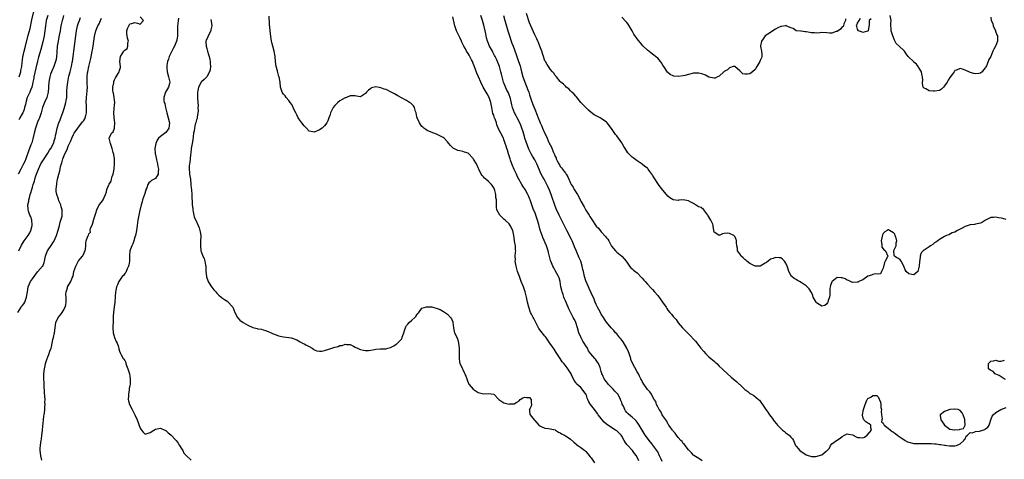
# Model space of a CAD drawing. Units: inches. Extents: x 2568000 to 2571000, y 1542000 to 1545000.
# Drawn here: x 2569328 to 2569712, y 1543166 to 1543337 of the extents above; entities that cross this region are included whole.
import ezdxf

# ---------------------------------------------------------------- set-up
doc = ezdxf.new("R2010")
doc.units = ezdxf.units.IN
doc.header["$MEASUREMENT"] = 0
doc.layers.add('LD25681542_2ft', color=62, linetype='Continuous')

msp = doc.modelspace()

# ---------------------------------------------------------------- linework, layer by layer
at = {"layer": 'LD25681542_2ft'}
for points, elevation in [([(2569327.23, 1543223), (2569328.55, 1543225), (2569328.74, 1543225.26), (2569329, 1543225.55), (2569329.61, 1543226.39), (2569329.97, 1543227), (2569330.56, 1543228.56), (2569330.74, 1543229), (2569331.01, 1543230.99), (2569331.35, 1543233), (2569331.86, 1543234.14), (2569332.27, 1543235), (2569333, 1543236.09), (2569333.65, 1543237), (2569335, 1543238.81), (2569336.95, 1543241), (2569337, 1543241.1), (2569337.56, 1543242.44), (2569337.71, 1543243), (2569338.1, 1543245), (2569338.32, 1543245.68), (2569338.85, 1543247), (2569340.51, 1543249.49), (2569341, 1543250.12), (2569341.33, 1543250.67), (2569342.35, 1543253), (2569343.06, 1543255.06), (2569343.53, 1543257), (2569343.79, 1543258.21), (2569344.12, 1543259), (2569344.55, 1543260.55), (2569344.63, 1543261), (2569344.59, 1543261.41), (2569344.6, 1543263), (2569344.27, 1543264.27), (2569344.02, 1543265), (2569343.36, 1543266.64), (2569343.17, 1543267.17), (2569342.46, 1543269), (2569342.24, 1543270.24), (2569342.2, 1543271), (2569342.32, 1543272.32), (2569342.46, 1543273), (2569342.57, 1543273.43), (2569342.83, 1543275), (2569343.24, 1543277), (2569343.67, 1543278.33), (2569343.76, 1543279), (2569343.96, 1543279.96), (2569344.32, 1543281), (2569344.53, 1543281.47), (2569344.9, 1543283), (2569345.7, 1543285), (2569346.17, 1543285.83), (2569346.62, 1543287), (2569347, 1543287.91), (2569347.52, 1543289), (2569347.98, 1543290.02), (2569348.34, 1543291), (2569349, 1543292.51), (2569349.28, 1543293), (2569350.66, 1543295), (2569351, 1543295.42), (2569352.32, 1543297), (2569352.59, 1543297.41), (2569353, 1543297.98), (2569353.39, 1543298.61), (2569353.61, 1543299), (2569353.86, 1543299.86), (2569354.15, 1543301), (2569354.08, 1543301.92), (2569354.09, 1543303), (2569354.03, 1543304.03), (2569353.93, 1543305), (2569354.05, 1543307), (2569354.39, 1543309.61), (2569354.43, 1543311), (2569354.32, 1543312.32), (2569354.4, 1543313.6), (2569354.37, 1543315), (2569354.53, 1543316.53), (2569354.6, 1543317), (2569355, 1543319), (2569355.77, 1543322.23), (2569356.28, 1543325), (2569356.38, 1543325.62), (2569356.66, 1543327), (2569356.99, 1543328.99), (2569357.25, 1543330.75), (2569357.77, 1543333), (2569358.57, 1543335), (2569359, 1543335.76), (2569359.57, 1543337), (2569360, 1543338)], 7322), ([(2569345.06, 1543339), (2569344.69, 1543337.31), (2569344.59, 1543337), (2569344.12, 1543335), (2569343.93, 1543334.07), (2569343.76, 1543333), (2569343.35, 1543330.65), (2569342.98, 1543328.98), (2569342.66, 1543327), (2569342.62, 1543326.62), (2569342.53, 1543325), (2569342.48, 1543324.48), (2569342.43, 1543323), (2569342.23, 1543321.77), (2569342.05, 1543321), (2569341.3, 1543319), (2569340.44, 1543317), (2569340.1, 1543316.1), (2569339.72, 1543315), (2569339.63, 1543314.37), (2569339.33, 1543313), (2569339.24, 1543311.24), (2569339.25, 1543310.75), (2569339.13, 1543309), (2569338.56, 1543307), (2569337.67, 1543305), (2569336.97, 1543303), (2569336.56, 1543301.44), (2569336.42, 1543301), (2569335.71, 1543299), (2569335.48, 1543298.52), (2569335, 1543297.33), (2569334.15, 1543295), (2569333.62, 1543293), (2569333.17, 1543290.83), (2569333, 1543290.24), (2569332.74, 1543289.26), (2569332.43, 1543288.43), (2569331.84, 1543287), (2569331.57, 1543286.43), (2569330.42, 1543283), (2569330.01, 1543281.99), (2569329.54, 1543281), (2569329, 1543279.97), (2569328.44, 1543279), (2569327.4, 1543277)], 7326), ([(2569327.64, 1543247), (2569328.76, 1543249.24), (2569329.81, 1543251), (2569331, 1543252.51), (2569331.3, 1543253), (2569331.98, 1543254.02), (2569332.37, 1543255), (2569332.87, 1543257), (2569332.85, 1543257.15), (2569332.72, 1543259), (2569332.34, 1543260.34), (2569332.02, 1543261), (2569331.51, 1543262.49), (2569331.35, 1543263), (2569331.32, 1543263.32), (2569331.26, 1543265), (2569331.55, 1543266.45), (2569331.61, 1543267), (2569331.8, 1543267.8), (2569332.14, 1543269), (2569332.34, 1543269.66), (2569332.71, 1543271), (2569333, 1543271.91), (2569333.32, 1543273), (2569333.74, 1543274.26), (2569333.95, 1543275), (2569334.37, 1543276.37), (2569334.58, 1543277), (2569335.32, 1543279), (2569336.3, 1543281), (2569336.54, 1543281.46), (2569337.55, 1543283), (2569339, 1543285.16), (2569339.68, 1543286.32), (2569340.11, 1543287), (2569341.17, 1543289), (2569341.58, 1543290.42), (2569341.82, 1543291), (2569342.05, 1543292.05), (2569342.2, 1543293), (2569342.67, 1543295), (2569343.34, 1543297), (2569343.79, 1543298.21), (2569344.13, 1543299), (2569344.89, 1543301.11), (2569345.4, 1543302.6), (2569345.61, 1543303.61), (2569346.05, 1543305), (2569346.22, 1543305.78), (2569346.38, 1543307), (2569346.46, 1543308.46), (2569346.47, 1543309), (2569346.46, 1543309.54), (2569346.53, 1543311), (2569346.77, 1543313), (2569347.25, 1543315.25), (2569347.72, 1543317), (2569348.03, 1543317.97), (2569348.25, 1543319), (2569348.56, 1543320.56), (2569348.66, 1543321), (2569348.94, 1543323), (2569349.15, 1543325), (2569349.88, 1543331), (2569350.17, 1543333), (2569350.62, 1543335), (2569351, 1543336.09), (2569351.35, 1543337), (2569351.79, 1543338.21)], 7324), ([(2569338.97, 1543339), (2569338.4, 1543337), (2569338.06, 1543335), (2569337.96, 1543334.04), (2569337.84, 1543333), (2569337.53, 1543331), (2569337, 1543328.68), (2569336.26, 1543325.74), (2569335.34, 1543322.66), (2569334.92, 1543321.08), (2569334.36, 1543318.36), (2569333.58, 1543315), (2569333.49, 1543314.51), (2569333.17, 1543313), (2569333, 1543312.14), (2569332.72, 1543311), (2569332.25, 1543309.75), (2569331.94, 1543309), (2569331, 1543307), (2569330.5, 1543305.5), (2569330.24, 1543304.24), (2569329.93, 1543303), (2569329.71, 1543302.29), (2569329.19, 1543301), (2569329, 1543300.62), (2569328.04, 1543299), (2569327.72, 1543298.28)], 7328), ([(2569327.83, 1543315), (2569328.18, 1543316.18), (2569328.45, 1543317), (2569328.52, 1543317.48), (2569328.81, 1543319), (2569329, 1543320.56), (2569329.28, 1543322.72), (2569329.78, 1543325), (2569330.3, 1543327), (2569331.35, 1543331.35), (2569332.07, 1543333.93), (2569332.77, 1543337.23), (2569333.64, 1543341)], 7330), ([(2569336.67, 1543165.33), (2569336.25, 1543167), (2569336.1, 1543168.1), (2569336, 1543169), (2569336.07, 1543169.93), (2569336.09, 1543171), (2569336.22, 1543172.22), (2569336.37, 1543173), (2569336.5, 1543173.5), (2569336.66, 1543175), (2569336.87, 1543176.87), (2569336.91, 1543177.09), (2569337.31, 1543181), (2569337.49, 1543182.51), (2569337.57, 1543183), (2569337.66, 1543183.66), (2569337.8, 1543185), (2569337.87, 1543186.13), (2569337.91, 1543187), (2569337.89, 1543187.89), (2569337.92, 1543189), (2569337.86, 1543190.14), (2569337.71, 1543191.71), (2569337.54, 1543194.46), (2569337.52, 1543195), (2569337.53, 1543195.53), (2569337.43, 1543197), (2569337.4, 1543198.6), (2569337.41, 1543199), (2569337.66, 1543201), (2569337.94, 1543202.06), (2569338.13, 1543203), (2569338.65, 1543204.65), (2569339, 1543205.61), (2569339.41, 1543206.59), (2569339.79, 1543207.79), (2569340.24, 1543209), (2569340.42, 1543209.58), (2569340.74, 1543211), (2569341, 1543212.37), (2569341.2, 1543213.2), (2569341.57, 1543215), (2569341.85, 1543217), (2569342.05, 1543217.95), (2569342.16, 1543219), (2569343.02, 1543221), (2569344, 1543222), (2569344.57, 1543223), (2569345, 1543223.59), (2569345.77, 1543225), (2569346.03, 1543225.97), (2569346.2, 1543227), (2569346.22, 1543228.22), (2569346.15, 1543229), (2569346.02, 1543229.98), (2569346.1, 1543231), (2569346.65, 1543232.65), (2569346.73, 1543233), (2569347.59, 1543234.41), (2569347.92, 1543235), (2569348.53, 1543236.53), (2569348.83, 1543237.17), (2569349, 1543238.08), (2569349.19, 1543239), (2569349.88, 1543241), (2569351, 1543243.1), (2569352.59, 1543245), (2569353, 1543245.83), (2569353.35, 1543246.65), (2569353.57, 1543247), (2569353.75, 1543247.75), (2569353.81, 1543249), (2569353.83, 1543250.17), (2569353.99, 1543251), (2569354.44, 1543252.44), (2569354.68, 1543253), (2569354.84, 1543253.16), (2569355, 1543253.65), (2569355.62, 1543254.38), (2569355.57, 1543255), (2569355.71, 1543255.71), (2569356.49, 1543257.51), (2569357, 1543259.43), (2569357.74, 1543261.74), (2569358.11, 1543263), (2569359, 1543265.06), (2569359.89, 1543266.11), (2569360.59, 1543267), (2569361, 1543267.88), (2569361.45, 1543269), (2569361.85, 1543270.15), (2569362.05, 1543271), (2569362.85, 1543272.85), (2569363, 1543273.13), (2569363.73, 1543274.27), (2569363.82, 1543275), (2569364.1, 1543276.1), (2569364.46, 1543277), (2569364.84, 1543279), (2569364.98, 1543280.98), (2569364.97, 1543281.03), (2569365, 1543283), (2569364.71, 1543284.71), (2569364.56, 1543285.44), (2569364.05, 1543287), (2569363.8, 1543287.8), (2569363.4, 1543289), (2569362.94, 1543291), (2569363.84, 1543293), (2569364.45, 1543293.55), (2569364.99, 1543295), (2569365.21, 1543297), (2569365, 1543298.13), (2569364.89, 1543299), (2569364.71, 1543301), (2569365, 1543304.06), (2569365.13, 1543305), (2569365, 1543305.96), (2569364.89, 1543307), (2569364.64, 1543308.64), (2569364.53, 1543309), (2569364.42, 1543309.58), (2569364.43, 1543311), (2569364.74, 1543312.74), (2569364.72, 1543313), (2569364.75, 1543313.25), (2569365, 1543313.83), (2569365.37, 1543314.63), (2569365.63, 1543315), (2569366.89, 1543317), (2569367, 1543317.52), (2569367.38, 1543318.62), (2569367.39, 1543319), (2569367.16, 1543321), (2569367.38, 1543323), (2569367.95, 1543323.95), (2569368.64, 1543325), (2569368.81, 1543325.19), (2569369, 1543325.5), (2569369.92, 1543326.08), (2569370.26, 1543327), (2569370.27, 1543328.27), (2569370.45, 1543329), (2569370.12, 1543330.12), (2569369.92, 1543331), (2569369.89, 1543331.89), (2569369.79, 1543333), (2569370.08, 1543333.92), (2569371, 1543335.76), (2569371.84, 1543335.84), (2569373, 1543336.18), (2569374.01, 1543336.01), (2569375, 1543335.56), (2569376.29, 1543337), (2569375, 1543338.48)], 7320), ([(2569390.04, 1543337.96), (2569389.91, 1543337), (2569389.69, 1543335.69), (2569389.6, 1543335), (2569389.58, 1543333.58), (2569389.64, 1543331.64), (2569389.6, 1543331), (2569389.36, 1543329.36), (2569389.27, 1543329), (2569389, 1543328.26), (2569388.47, 1543327), (2569387.97, 1543326.03), (2569387.34, 1543325), (2569386.3, 1543323), (2569386.07, 1543321.93), (2569385.71, 1543321), (2569385.45, 1543319.45), (2569385.44, 1543319), (2569385.5, 1543318.5), (2569385.56, 1543317), (2569386.15, 1543315), (2569386.59, 1543313), (2569386.47, 1543312.47), (2569386.07, 1543311), (2569385.64, 1543310.36), (2569384.93, 1543309), (2569384.21, 1543307), (2569384.32, 1543305.68), (2569384.43, 1543305), (2569384.6, 1543304.6), (2569384.98, 1543303), (2569385.39, 1543301), (2569385.92, 1543299), (2569386.49, 1543297), (2569386.27, 1543295), (2569385.76, 1543294.24), (2569385, 1543293.26), (2569383, 1543291.74), (2569382.16, 1543291), (2569381.66, 1543290.34), (2569381.16, 1543289), (2569380.73, 1543287), (2569380.89, 1543285), (2569381, 1543284.64), (2569381.31, 1543283.31), (2569381.35, 1543283), (2569381.43, 1543282.57), (2569381.78, 1543281), (2569381.97, 1543279.97), (2569382.18, 1543279), (2569382.1, 1543278.1), (2569382.08, 1543277), (2569381, 1543275.31), (2569380.51, 1543275), (2569379.48, 1543274.52), (2569379, 1543274), (2569378.38, 1543273.62), (2569378.09, 1543273), (2569377.63, 1543271.63), (2569377.31, 1543271), (2569377.23, 1543270.77), (2569376.68, 1543269), (2569375.95, 1543267), (2569375.77, 1543266.23), (2569375.38, 1543265), (2569375, 1543263.31), (2569374.89, 1543262.89), (2569374.46, 1543261), (2569374.14, 1543259), (2569374.01, 1543257.99), (2569373.88, 1543257), (2569373.56, 1543255), (2569373.18, 1543253), (2569373, 1543252.34), (2569372.61, 1543251), (2569372.22, 1543249.78), (2569371.78, 1543249), (2569371, 1543247), (2569370.82, 1543245.18), (2569370.89, 1543244.89), (2569370.85, 1543243), (2569370.55, 1543241.45), (2569370.51, 1543241), (2569369.98, 1543239.98), (2569369.41, 1543238.59), (2569369, 1543238.16), (2569368.54, 1543237.46), (2569368.05, 1543237), (2569367, 1543235.43), (2569366.67, 1543235), (2569366.22, 1543233.78), (2569365.84, 1543233), (2569365.5, 1543231.5), (2569365.42, 1543231), (2569365.26, 1543229.26), (2569365.09, 1543226.91), (2569364.88, 1543225.12), (2569364.6, 1543223), (2569364.53, 1543221.47), (2569364.45, 1543220.45), (2569364.44, 1543219), (2569364.41, 1543217.59), (2569364.38, 1543217), (2569364.54, 1543215), (2569365, 1543213.24), (2569365.65, 1543211.65), (2569366.02, 1543211), (2569366.52, 1543209.48), (2569366.73, 1543208.73), (2569367, 1543207.88), (2569367.31, 1543207), (2569367.64, 1543206.37), (2569368.41, 1543205), (2569368.67, 1543204.67), (2569369, 1543204.21), (2569369.38, 1543203.38), (2569369.48, 1543203), (2569369.71, 1543202.29), (2569370.22, 1543201), (2569370.82, 1543199), (2569371, 1543197.98), (2569371.14, 1543197), (2569371.07, 1543195), (2569371, 1543194.48), (2569370.77, 1543193.23), (2569370.72, 1543192.72), (2569370.43, 1543191), (2569370.42, 1543190.42), (2569370.37, 1543189), (2569370.45, 1543188.45), (2569370.85, 1543187), (2569371.9, 1543185), (2569372.99, 1543183), (2569373.84, 1543181), (2569375, 1543177.74), (2569375.59, 1543177), (2569376.25, 1543176.25), (2569377, 1543175.48), (2569379, 1543176.05), (2569380.42, 1543177), (2569381, 1543177.35), (2569382.37, 1543177.63), (2569383, 1543177.79), (2569384.71, 1543177), (2569384.9, 1543176.9), (2569385, 1543176.86), (2569385.91, 1543175.91), (2569387, 1543175.13), (2569389.08, 1543173), (2569389.85, 1543171.85), (2569390.45, 1543171), (2569390.63, 1543170.63), (2569391, 1543169.99), (2569391.63, 1543169), (2569392.05, 1543168.05), (2569393.04, 1543167.04), (2569395, 1543165.25)], 7318), ([(2569569.6, 1543165), (2569568.7, 1543167), (2569567.93, 1543167.93), (2569567.12, 1543169), (2569565.18, 1543171.18), (2569565, 1543171.45), (2569564.33, 1543172.33), (2569563.98, 1543173), (2569563, 1543174.58), (2569562.72, 1543175), (2569561.9, 1543175.9), (2569561, 1543176.72), (2569560.6, 1543177), (2569557.22, 1543179.22), (2569556.16, 1543180.16), (2569555.4, 1543181), (2569555, 1543181.49), (2569553.83, 1543183), (2569553.5, 1543183.5), (2569552.64, 1543184.64), (2569552.32, 1543185), (2569550.72, 1543187), (2569550.12, 1543188.12), (2569549.69, 1543189), (2569549.49, 1543189.49), (2569549.04, 1543191), (2569549, 1543191.06), (2569547.59, 1543193), (2569547, 1543193.59), (2569545.46, 1543195), (2569545.24, 1543195.24), (2569545, 1543195.6), (2569544.37, 1543196.37), (2569543.41, 1543198.59), (2569543.22, 1543199), (2569543, 1543199.39), (2569541.99, 1543201), (2569541, 1543202.3), (2569540.33, 1543203), (2569539.74, 1543203.74), (2569539, 1543204.93), (2569537.67, 1543207), (2569537.39, 1543207.39), (2569537, 1543208.01), (2569536.57, 1543208.57), (2569534.88, 1543211), (2569534.16, 1543212.16), (2569533.31, 1543213.31), (2569533, 1543213.67), (2569531.52, 1543215.52), (2569530.67, 1543216.67), (2569530.49, 1543217), (2569529.46, 1543219), (2569529.32, 1543219.32), (2569528.64, 1543220.64), (2569528.4, 1543221), (2569527.72, 1543222.28), (2569527.37, 1543223), (2569526.67, 1543225), (2569526.23, 1543227), (2569525.82, 1543229), (2569525.29, 1543231), (2569525, 1543231.86), (2569524.58, 1543233), (2569523.77, 1543235), (2569523.04, 1543237), (2569522.35, 1543239), (2569522.01, 1543240.01), (2569521.79, 1543241), (2569521.44, 1543243), (2569521.49, 1543243.49), (2569521.4, 1543245), (2569521.48, 1543246.52), (2569521.62, 1543247), (2569521.56, 1543247.56), (2569521.5, 1543249), (2569521.16, 1543250.84), (2569521.06, 1543251.06), (2569520.87, 1543253), (2569520.49, 1543255), (2569519.49, 1543257), (2569519, 1543257.57), (2569517.47, 1543259), (2569517, 1543259.47), (2569516.16, 1543260.16), (2569515.36, 1543261), (2569514.27, 1543263), (2569514.12, 1543264.12), (2569514.09, 1543265), (2569514.13, 1543265.87), (2569514.04, 1543267), (2569513.87, 1543267.87), (2569513.79, 1543269), (2569513.42, 1543270.58), (2569513.3, 1543271), (2569513, 1543271.64), (2569512.5, 1543272.5), (2569512.14, 1543273), (2569511, 1543274.12), (2569509.91, 1543275), (2569509.45, 1543275.45), (2569509, 1543276.01), (2569508.48, 1543276.48), (2569508.06, 1543277), (2569507.18, 1543279), (2569507, 1543279.46), (2569506.25, 1543281), (2569505.12, 1543282.88), (2569505, 1543283.07), (2569503, 1543285.15), (2569501.6, 1543285.6), (2569501, 1543285.88), (2569499.85, 1543286.15), (2569499, 1543286.26), (2569497.4, 1543287), (2569497.14, 1543287.14), (2569496.13, 1543288.13), (2569495.5, 1543289), (2569495, 1543289.63), (2569493.63, 1543291), (2569493.28, 1543291.28), (2569493, 1543291.46), (2569491.99, 1543291.99), (2569490.65, 1543292.65), (2569489.6, 1543293), (2569488.61, 1543293.39), (2569487, 1543294.05), (2569486.47, 1543294.47), (2569485.7, 1543295), (2569485.36, 1543295.36), (2569485, 1543295.61), (2569484.43, 1543296.43), (2569484.02, 1543297), (2569483.11, 1543299), (2569483, 1543299.42), (2569482.73, 1543301), (2569482.54, 1543301.46), (2569482.12, 1543303), (2569481.73, 1543303.73), (2569480.7, 1543304.7), (2569480.19, 1543305), (2569479, 1543305.75), (2569477, 1543306.82), (2569475.64, 1543307.64), (2569474.34, 1543308.34), (2569473, 1543309.05), (2569471, 1543310.02), (2569470.26, 1543310.26), (2569469, 1543310.75), (2569467, 1543311.12), (2569465.34, 1543310.66), (2569465, 1543310.46), (2569464.14, 1543309.86), (2569463.39, 1543309), (2569463, 1543308.47), (2569461, 1543307.17), (2569459.46, 1543307.46), (2569459, 1543307.57), (2569457.64, 1543307.64), (2569457, 1543307.64), (2569455.56, 1543307), (2569455.16, 1543306.84), (2569455, 1543306.81), (2569453.9, 1543306.1), (2569453, 1543305.67), (2569452.15, 1543305), (2569451, 1543303.88), (2569450.34, 1543303), (2569449.35, 1543301), (2569449, 1543299.92), (2569448.73, 1543299), (2569448.23, 1543297.77), (2569447.87, 1543297), (2569447, 1543295.89), (2569446.03, 1543295), (2569445, 1543294.26), (2569444.08, 1543293.92), (2569443, 1543293.39), (2569442.44, 1543293.56), (2569441, 1543293.85), (2569439.95, 1543295), (2569439, 1543295.87), (2569438.07, 1543297), (2569437, 1543298.57), (2569436.75, 1543299), (2569436.15, 1543300.15), (2569435.74, 1543301), (2569435, 1543302.38), (2569434.73, 1543303), (2569434.18, 1543304.18), (2569433.62, 1543305), (2569433, 1543305.82), (2569431.97, 1543307), (2569431.56, 1543307.56), (2569431, 1543308.27), (2569430.69, 1543308.69), (2569430.49, 1543309), (2569429.86, 1543311), (2569429.61, 1543313), (2569429.28, 1543315), (2569429.21, 1543315.21), (2569428.76, 1543316.76), (2569428.6, 1543317.4), (2569428.13, 1543319), (2569427.85, 1543321), (2569427.7, 1543323), (2569427.34, 1543325), (2569426.78, 1543327), (2569426.42, 1543328.42), (2569426.3, 1543329), (2569426.19, 1543329.81), (2569425.84, 1543331.84), (2569425.67, 1543334.33), (2569425.48, 1543335.48), (2569425.33, 1543338.67)], 7314), ([(2569578.71, 1543164.71), (2569578.35, 1543165.65), (2569577.75, 1543167), (2569577, 1543168.47), (2569576.71, 1543169), (2569575.17, 1543171.17), (2569575, 1543171.39), (2569574.26, 1543172.26), (2569573.65, 1543173), (2569573, 1543173.91), (2569572.15, 1543175), (2569571.69, 1543175.69), (2569569.75, 1543179), (2569569, 1543180.09), (2569568.59, 1543180.59), (2569568.19, 1543181), (2569567, 1543182.13), (2569566.51, 1543182.51), (2569565.42, 1543183.42), (2569565, 1543183.95), (2569564.49, 1543184.49), (2569564.18, 1543185), (2569563.61, 1543186.39), (2569563.2, 1543187.2), (2569563, 1543187.8), (2569562.63, 1543188.63), (2569562.52, 1543189), (2569561.92, 1543190.08), (2569561.39, 1543191), (2569561, 1543191.49), (2569560.26, 1543192.26), (2569559.66, 1543193), (2569559, 1543193.71), (2569557.7, 1543195), (2569557.38, 1543195.38), (2569557, 1543195.91), (2569556.51, 1543196.51), (2569556.14, 1543197), (2569555.42, 1543198.58), (2569555.21, 1543199), (2569555.16, 1543199.16), (2569555, 1543199.86), (2569554.69, 1543201), (2569554.52, 1543201.48), (2569553.91, 1543203), (2569553.52, 1543203.52), (2569553, 1543204.35), (2569552.7, 1543204.7), (2569552.49, 1543205), (2569550.87, 1543206.87), (2569550.79, 1543207), (2569550.03, 1543208.03), (2569549.55, 1543209), (2569549, 1543209.98), (2569548.36, 1543211), (2569547.81, 1543211.81), (2569547.08, 1543213), (2569546.19, 1543215), (2569545.67, 1543217), (2569545.08, 1543219), (2569545, 1543219.18), (2569544.36, 1543220.36), (2569544.06, 1543221), (2569543.02, 1543223.02), (2569542.36, 1543224.36), (2569542.1, 1543225), (2569541, 1543227.55), (2569540.54, 1543228.54), (2569540.37, 1543229), (2569540.07, 1543229.93), (2569539.69, 1543231), (2569539.55, 1543231.55), (2569539.27, 1543233), (2569538.97, 1543235), (2569538.5, 1543236.5), (2569538.31, 1543237), (2569537, 1543239.38), (2569536.41, 1543240.41), (2569536.13, 1543241), (2569535.31, 1543243), (2569535.23, 1543243.23), (2569534.78, 1543244.78), (2569534.38, 1543246.38), (2569534.26, 1543247), (2569533.63, 1543249), (2569532.22, 1543252.22), (2569531.9, 1543253), (2569531.16, 1543255.16), (2569530.61, 1543257.39), (2569530.15, 1543259), (2569529, 1543262.09), (2569528.59, 1543263), (2569528.19, 1543264.19), (2569527.86, 1543265), (2569527.2, 1543267), (2569527, 1543267.5), (2569526.54, 1543268.54), (2569526.36, 1543269), (2569525.23, 1543271), (2569524.35, 1543272.35), (2569523.96, 1543273), (2569522.83, 1543275), (2569522.19, 1543276.19), (2569521.84, 1543277), (2569521, 1543278.78), (2569520.38, 1543280.38), (2569520.11, 1543281), (2569519.6, 1543282.4), (2569519.41, 1543283), (2569519.33, 1543283.33), (2569518.79, 1543285), (2569518.37, 1543286.37), (2569518.13, 1543287), (2569517.88, 1543287.88), (2569517.53, 1543289), (2569517, 1543290.56), (2569516.83, 1543291), (2569515.74, 1543293), (2569515, 1543294.48), (2569514.28, 1543296.28), (2569514.08, 1543297), (2569513.56, 1543298.44), (2569513.24, 1543299.24), (2569513, 1543299.98), (2569512.73, 1543300.73), (2569512.29, 1543303), (2569511.93, 1543305), (2569511.21, 1543307), (2569510.44, 1543308.44), (2569510.1, 1543309), (2569509.71, 1543309.71), (2569508.96, 1543311), (2569507.93, 1543313), (2569507.04, 1543315), (2569506.42, 1543316.42), (2569505.35, 1543319.35), (2569505, 1543320.28), (2569504.69, 1543321), (2569504.33, 1543321.67), (2569503.67, 1543323), (2569503.43, 1543323.43), (2569503, 1543324.13), (2569502.42, 1543325), (2569501.94, 1543325.94), (2569501.33, 1543327), (2569501.25, 1543327.25), (2569500.62, 1543328.62), (2569500.41, 1543329), (2569499.86, 1543330.14), (2569498.54, 1543333), (2569497.82, 1543335), (2569497, 1543338.41)], 7312), ([(2569594.38, 1543165), (2569593, 1543165.89), (2569591.09, 1543167.09), (2569591, 1543167.18), (2569590.17, 1543168.17), (2569589.28, 1543169), (2569589, 1543169.32), (2569587.75, 1543171), (2569587.41, 1543171.41), (2569587, 1543171.78), (2569586.54, 1543172.54), (2569586.06, 1543173), (2569585, 1543174.18), (2569584.37, 1543175), (2569583.83, 1543175.83), (2569583, 1543176.63), (2569582.86, 1543176.86), (2569582.73, 1543177), (2569581.96, 1543178.04), (2569581.32, 1543179), (2569581.21, 1543179.21), (2569581, 1543179.47), (2569580.55, 1543180.55), (2569580.14, 1543181), (2569579, 1543182.63), (2569578.79, 1543183), (2569578.24, 1543184.24), (2569577.61, 1543185), (2569577, 1543186.07), (2569576.55, 1543187), (2569576.22, 1543188.22), (2569575.66, 1543189), (2569575, 1543190.16), (2569574.76, 1543190.76), (2569574.56, 1543191), (2569573.99, 1543191.99), (2569573, 1543192.93), (2569571.64, 1543195), (2569571, 1543196.03), (2569570.67, 1543196.67), (2569570.49, 1543197), (2569569.96, 1543198.04), (2569569.5, 1543199), (2569569.32, 1543199.32), (2569569, 1543199.81), (2569567.18, 1543203.18), (2569566.58, 1543204.58), (2569566.47, 1543205), (2569566.1, 1543206.1), (2569565.83, 1543207), (2569565.59, 1543207.59), (2569564.98, 1543209), (2569563.54, 1543211.54), (2569563, 1543212.21), (2569562.64, 1543212.64), (2569562.29, 1543213), (2569561, 1543214.6), (2569560.59, 1543215), (2569559.87, 1543215.87), (2569558.82, 1543217), (2569557, 1543219.13), (2569556.3, 1543220.3), (2569555.83, 1543221), (2569555, 1543222.34), (2569554.64, 1543223), (2569554.1, 1543224.1), (2569553.54, 1543225), (2569553, 1543226.09), (2569552.63, 1543227), (2569552.19, 1543228.19), (2569551, 1543230.59), (2569550.3, 1543232.3), (2569549.98, 1543233), (2569549, 1543235.38), (2569548.5, 1543237), (2569547.99, 1543239), (2569547.8, 1543239.8), (2569547.57, 1543241), (2569546.99, 1543243), (2569546.35, 1543244.35), (2569546.09, 1543245), (2569545.42, 1543246.58), (2569545.15, 1543247.15), (2569544.59, 1543248.59), (2569544.46, 1543249), (2569543.62, 1543251), (2569543.43, 1543251.43), (2569541.51, 1543255), (2569539.37, 1543259.37), (2569538.53, 1543261), (2569537.39, 1543263.39), (2569536.83, 1543264.83), (2569536.68, 1543265.32), (2569535.82, 1543267.82), (2569535.43, 1543269), (2569534.78, 1543270.78), (2569534.18, 1543272.18), (2569533.78, 1543273), (2569532.65, 1543275), (2569532.03, 1543276.03), (2569531.54, 1543277), (2569529.83, 1543281), (2569529, 1543282.57), (2569528.09, 1543284.09), (2569527.61, 1543285), (2569526.78, 1543286.78), (2569526.21, 1543288.21), (2569525.22, 1543291), (2569525, 1543291.67), (2569524.46, 1543293.54), (2569524, 1543295), (2569523.72, 1543295.72), (2569523.2, 1543297), (2569522.21, 1543299), (2569521.83, 1543299.83), (2569521.15, 1543301), (2569520.35, 1543303), (2569520.14, 1543304.14), (2569519.51, 1543306.49), (2569519.41, 1543307), (2569519, 1543307.99), (2569518.72, 1543308.72), (2569518.05, 1543310.05), (2569517.43, 1543311.43), (2569516.87, 1543313), (2569516.28, 1543315), (2569516.02, 1543316.02), (2569515.74, 1543317), (2569515.23, 1543319), (2569515, 1543319.72), (2569514.67, 1543320.67), (2569514.53, 1543321), (2569514.13, 1543321.87), (2569513.58, 1543323), (2569513.36, 1543323.36), (2569512.64, 1543324.64), (2569512.5, 1543325), (2569511.43, 1543327), (2569510.66, 1543328.66), (2569510.54, 1543329), (2569510.21, 1543330.21), (2569509.88, 1543331.88), (2569509.71, 1543333), (2569509.2, 1543335.2), (2569508.66, 1543337), (2569508.01, 1543339)], 7310), ([(2569516.81, 1543339), (2569517.41, 1543337), (2569517.73, 1543335.73), (2569518.48, 1543333), (2569518.62, 1543332.62), (2569519.11, 1543331), (2569519.8, 1543329), (2569520.14, 1543328.14), (2569520.55, 1543327), (2569521.79, 1543323.79), (2569522.73, 1543321), (2569523.28, 1543319.28), (2569523.91, 1543317), (2569524.44, 1543315), (2569525, 1543313.28), (2569525.1, 1543313), (2569525.68, 1543311.68), (2569525.93, 1543311), (2569526.25, 1543310.25), (2569526.68, 1543309), (2569527, 1543307.98), (2569527.53, 1543306.47), (2569528.26, 1543304.26), (2569529, 1543302.35), (2569530.01, 1543300.01), (2569530.38, 1543299), (2569531, 1543297.39), (2569531.16, 1543297), (2569531.76, 1543295.76), (2569532.06, 1543295), (2569533, 1543292.89), (2569533.65, 1543291.65), (2569534.58, 1543289.42), (2569534.84, 1543288.84), (2569535, 1543288.46), (2569535.51, 1543287.51), (2569536.25, 1543285.75), (2569536.74, 1543284.74), (2569537, 1543283.94), (2569537.32, 1543283.32), (2569537.43, 1543283), (2569537.79, 1543282.21), (2569538.39, 1543281), (2569538.64, 1543280.64), (2569539, 1543280.03), (2569539.5, 1543279.5), (2569539.82, 1543279), (2569541, 1543277.35), (2569541.16, 1543277.16), (2569541.25, 1543277), (2569541.93, 1543275.93), (2569542.32, 1543275), (2569543, 1543273.49), (2569543.27, 1543273), (2569543.96, 1543271.96), (2569544.47, 1543271), (2569545.67, 1543269), (2569546.19, 1543268.19), (2569546.75, 1543267), (2569547, 1543266.51), (2569548.29, 1543264.29), (2569549, 1543262.93), (2569549.78, 1543261.78), (2569550.22, 1543261), (2569550.52, 1543260.52), (2569551, 1543259.63), (2569551.28, 1543259.28), (2569553, 1543256.72), (2569553.86, 1543255.86), (2569555, 1543254.41), (2569556.69, 1543252.69), (2569557, 1543252.12), (2569557.55, 1543251.55), (2569557.88, 1543251), (2569559, 1543248.89), (2569560.48, 1543247), (2569561, 1543246.47), (2569562.98, 1543244.98), (2569563.96, 1543243.96), (2569564.72, 1543243), (2569566.04, 1543241), (2569566.46, 1543240.46), (2569567, 1543240.01), (2569567.53, 1543239.52), (2569569, 1543238.39), (2569570.68, 1543236.68), (2569571, 1543236.31), (2569571.56, 1543235.56), (2569572.06, 1543235), (2569573, 1543234.03), (2569574.47, 1543232.47), (2569575, 1543231.96), (2569575.77, 1543231), (2569577, 1543229.59), (2569578.94, 1543227), (2569580.26, 1543225), (2569580.53, 1543224.53), (2569581, 1543223.83), (2569581.75, 1543223), (2569582.36, 1543222.36), (2569583, 1543221.43), (2569583.4, 1543221), (2569584.22, 1543220.22), (2569585, 1543218.96), (2569586.66, 1543217), (2569587.83, 1543215.83), (2569588.6, 1543215), (2569589, 1543214.63), (2569589.82, 1543213.82), (2569591, 1543212.53), (2569591.72, 1543211.72), (2569593, 1543210.1), (2569593.89, 1543209), (2569595, 1543207.68), (2569595.64, 1543207), (2569597, 1543205.65), (2569597.8, 1543205), (2569598.44, 1543204.44), (2569599, 1543203.9), (2569599.5, 1543203.5), (2569600.04, 1543203), (2569601, 1543202.04), (2569602.16, 1543201), (2569602.59, 1543200.59), (2569605.73, 1543197.73), (2569606.45, 1543197), (2569607.88, 1543195.88), (2569608.74, 1543195), (2569609, 1543194.78), (2569611, 1543192.93), (2569612.13, 1543192.13), (2569613, 1543191.35), (2569613.24, 1543191.24), (2569613.6, 1543191), (2569614.49, 1543190.49), (2569616.39, 1543189), (2569616.71, 1543188.71), (2569617.56, 1543187.56), (2569617.9, 1543187), (2569619, 1543185.44), (2569619.27, 1543185), (2569620.02, 1543184.02), (2569620.66, 1543183), (2569621.68, 1543181.68), (2569622.5, 1543180.5), (2569623.42, 1543179.42), (2569623.76, 1543179), (2569625, 1543177.65), (2569625.72, 1543177), (2569626.43, 1543176.43), (2569627, 1543175.96), (2569627.59, 1543175.59), (2569628.32, 1543175), (2569629, 1543174.29), (2569629.59, 1543173.59), (2569629.95, 1543173), (2569630.81, 1543171), (2569630.88, 1543170.88), (2569631, 1543170.69), (2569632.5, 1543169), (2569633, 1543168.59), (2569634.04, 1543168.04), (2569635, 1543167.38), (2569635.28, 1543167.28), (2569637, 1543166.68), (2569638.75, 1543166.75), (2569639.19, 1543166.81), (2569639.63, 1543167), (2569641, 1543167.41), (2569642.77, 1543168.77), (2569643, 1543168.91), (2569644.01, 1543169.99), (2569644.4, 1543171), (2569645, 1543171.69), (2569646.74, 1543173), (2569648.17, 1543173.83), (2569649, 1543174.48), (2569649.97, 1543175), (2569651, 1543175.52), (2569651.47, 1543175.47), (2569653.11, 1543175.11), (2569653.23, 1543175), (2569654.4, 1543174.4), (2569655, 1543174.15), (2569655.93, 1543174.07), (2569657, 1543174.05), (2569657.71, 1543174.29), (2569658.81, 1543175), (2569660.39, 1543177), (2569660.13, 1543177.87), (2569660.13, 1543179), (2569659.52, 1543179.52), (2569659, 1543179.76), (2569658.25, 1543180.25), (2569657.4, 1543181), (2569657, 1543182.09), (2569656.88, 1543183), (2569657.34, 1543185), (2569657.75, 1543186.25), (2569657.92, 1543187), (2569658.65, 1543188.65), (2569658.76, 1543189), (2569658.84, 1543189.16), (2569659, 1543189.33), (2569660.14, 1543189.86), (2569661, 1543190.49), (2569662.53, 1543190.53), (2569663, 1543189.98), (2569663.94, 1543187.94), (2569664.03, 1543187), (2569664.13, 1543185.87), (2569664.29, 1543185), (2569664.26, 1543184.26), (2569664.35, 1543183), (2569664.57, 1543181.43), (2569664.42, 1543181), (2569664.29, 1543180.29), (2569665, 1543179.75), (2569665.21, 1543179.21), (2569665.42, 1543179), (2569667, 1543177.75), (2569667.9, 1543177), (2569668.49, 1543176.49), (2569669, 1543176.18), (2569669.65, 1543175.65), (2569670.58, 1543175), (2569670.81, 1543174.81), (2569672.03, 1543173.97), (2569673, 1543173.28), (2569673.55, 1543173), (2569674.48, 1543172.48), (2569675, 1543172.26), (2569677, 1543171.83), (2569677.83, 1543171.83), (2569679, 1543171.75), (2569679.78, 1543171.78), (2569681, 1543171.77), (2569681.8, 1543171.8), (2569683, 1543171.74), (2569683.77, 1543171.77), (2569685, 1543171.64), (2569685.64, 1543171.64), (2569687, 1543171.45), (2569687.44, 1543171.44), (2569689, 1543171.15), (2569689.15, 1543171.15), (2569689.8, 1543171), (2569690.83, 1543170.83), (2569691, 1543170.83), (2569691.15, 1543170.85), (2569693, 1543170.85), (2569693.56, 1543171), (2569695, 1543171.63), (2569696.53, 1543173), (2569696.61, 1543173.39), (2569697, 1543173.66), (2569697.38, 1543174.62), (2569697.91, 1543175), (2569699, 1543176.04), (2569699.9, 1543175.9), (2569701, 1543176.48), (2569702.56, 1543176.56), (2569703.94, 1543177), (2569704.71, 1543177.29), (2569705, 1543177.45), (2569705.83, 1543178.17), (2569706.42, 1543179), (2569707.01, 1543181), (2569707.6, 1543182.4), (2569707.98, 1543183), (2569709, 1543183.92), (2569710.92, 1543185.08), (2569713, 1543185.88)], 7308), ([(2569713, 1543259.3), (2569711.67, 1543259.67), (2569711, 1543259.83), (2569709.96, 1543259.96), (2569709, 1543260.21), (2569708.01, 1543260.01), (2569707, 1543260.05), (2569705, 1543259.03), (2569703.73, 1543258.27), (2569703, 1543257.87), (2569702.34, 1543257.66), (2569701, 1543257.47), (2569700.61, 1543257.39), (2569699, 1543257.2), (2569697, 1543256.5), (2569695.85, 1543255.85), (2569695, 1543255.45), (2569693.99, 1543255), (2569693, 1543254.4), (2569691.97, 1543254.03), (2569690.64, 1543253.36), (2569689.76, 1543253), (2569689, 1543252.66), (2569687, 1543251.45), (2569686.3, 1543251), (2569685.57, 1543250.43), (2569685, 1543250.11), (2569684.42, 1543249.58), (2569683.48, 1543249), (2569683, 1543248.67), (2569682.12, 1543248.12), (2569681, 1543247.37), (2569680.55, 1543247), (2569679.8, 1543246.2), (2569679.43, 1543245), (2569679.29, 1543243.29), (2569679.2, 1543243), (2569679.04, 1543241), (2569678.48, 1543239), (2569677, 1543237.71), (2569676.22, 1543237.78), (2569675, 1543238.06), (2569674, 1543239), (2569673.59, 1543239.59), (2569673.05, 1543241), (2569673, 1543241.11), (2569671.97, 1543243), (2569671.57, 1543243.57), (2569671, 1543244.09), (2569670.34, 1543244.34), (2569669.4, 1543245), (2569669.23, 1543245.23), (2569669.11, 1543247), (2569669.15, 1543247.15), (2569670.03, 1543249), (2569670.11, 1543250.11), (2569670.28, 1543251), (2569670.04, 1543252.04), (2569669.68, 1543253), (2569669.52, 1543253.52), (2569669, 1543254.06), (2569667.45, 1543255), (2569667.23, 1543255.23), (2569667, 1543255.31), (2569666.59, 1543255), (2569665.59, 1543254.41), (2569665, 1543253.8), (2569664.72, 1543253.28), (2569664.24, 1543251), (2569664.49, 1543249.51), (2569664.43, 1543249), (2569664.45, 1543248.45), (2569665.36, 1543247.36), (2569665.92, 1543247), (2569666.81, 1543245), (2569666.73, 1543244.73), (2569665.82, 1543243), (2569665.56, 1543242.44), (2569665, 1543240.27), (2569664.31, 1543239), (2569663.9, 1543238.1), (2569663, 1543237.99), (2569662.07, 1543238.07), (2569661, 1543237.78), (2569660.48, 1543237.52), (2569659, 1543237.11), (2569657, 1543235.74), (2569655.52, 1543235), (2569655.23, 1543234.77), (2569655, 1543234.75), (2569653, 1543234.67), (2569651.42, 1543235.42), (2569651, 1543235.6), (2569650.11, 1543236.11), (2569649, 1543236.53), (2569648.56, 1543236.56), (2569647, 1543236.57), (2569645.05, 1543235), (2569645, 1543234.92), (2569644.48, 1543233.52), (2569644.31, 1543233), (2569644.24, 1543232.24), (2569644.16, 1543231), (2569644.13, 1543229.87), (2569644.06, 1543229), (2569643.59, 1543227.59), (2569643.43, 1543227), (2569643.32, 1543226.68), (2569643, 1543226.34), (2569642.25, 1543225.75), (2569641, 1543225.49), (2569639, 1543226.78), (2569638.81, 1543227), (2569637.74, 1543229), (2569637.59, 1543229.59), (2569637, 1543230.78), (2569636.16, 1543232.16), (2569635, 1543233.42), (2569633, 1543234.62), (2569632.34, 1543235), (2569631.52, 1543235.52), (2569631, 1543235.81), (2569630.26, 1543236.26), (2569629.41, 1543237), (2569629.21, 1543237.21), (2569629, 1543237.5), (2569628.24, 1543239), (2569627.92, 1543239.92), (2569627.57, 1543241), (2569627, 1543242.25), (2569626.44, 1543243), (2569625.75, 1543243.75), (2569625, 1543244.27), (2569624.36, 1543244.36), (2569623, 1543244.46), (2569622.06, 1543244.06), (2569621, 1543243.79), (2569620.16, 1543243), (2569619.47, 1543242.53), (2569619, 1543242.17), (2569617, 1543241.06), (2569615, 1543241.1), (2569614.85, 1543241.15), (2569613, 1543242.06), (2569611.81, 1543243), (2569611.43, 1543243.43), (2569611, 1543243.61), (2569610.34, 1543244.34), (2569609.61, 1543245), (2569609, 1543245.89), (2569608.19, 1543247), (2569608.11, 1543248.11), (2569607.83, 1543249), (2569607.7, 1543250.3), (2569607.78, 1543251), (2569607.61, 1543251.61), (2569607, 1543252.76), (2569606.7, 1543253), (2569605, 1543253.83), (2569604.06, 1543253.94), (2569603, 1543253.78), (2569602.26, 1543253.74), (2569601, 1543253.02), (2569600.86, 1543253.14), (2569599, 1543254.3), (2569598.9, 1543254.9), (2569598.92, 1543255), (2569598.62, 1543256.62), (2569598.69, 1543257), (2569598.51, 1543257.49), (2569597.75, 1543259), (2569597, 1543260.27), (2569596.74, 1543260.74), (2569596.57, 1543261), (2569595.02, 1543263.02), (2569593.92, 1543263.92), (2569593, 1543264.26), (2569592.54, 1543264.54), (2569591.75, 1543265), (2569591, 1543265.48), (2569589.99, 1543266.01), (2569589, 1543266.58), (2569587, 1543266.99), (2569585.21, 1543266.79), (2569585, 1543266.73), (2569583, 1543267), (2569581.8, 1543267.8), (2569581, 1543268.37), (2569580.43, 1543269), (2569579, 1543270.68), (2569577.99, 1543271.99), (2569577.38, 1543273), (2569575.58, 1543275.58), (2569575, 1543276.62), (2569574.84, 1543276.84), (2569574.75, 1543277), (2569574, 1543278), (2569573.29, 1543279), (2569573.15, 1543279.15), (2569573, 1543279.31), (2569572.03, 1543280.03), (2569571, 1543280.88), (2569569, 1543282.18), (2569567.91, 1543283), (2569567.37, 1543283.37), (2569567, 1543283.69), (2569566.33, 1543284.33), (2569565.39, 1543285.39), (2569564.29, 1543287), (2569563.81, 1543287.8), (2569563.13, 1543289), (2569563, 1543289.21), (2569561.73, 1543291), (2569561, 1543291.98), (2569560.54, 1543292.54), (2569559, 1543294.85), (2569557.25, 1543297), (2569557, 1543297.29), (2569555, 1543298.78), (2569554.58, 1543299), (2569553.5, 1543299.5), (2569553, 1543299.79), (2569552.19, 1543300.19), (2569551, 1543301.05), (2569549.95, 1543301.95), (2569548.91, 1543303), (2569548, 1543304), (2569547.05, 1543305), (2569545.27, 1543307.27), (2569545, 1543307.48), (2569544.32, 1543308.32), (2569543.55, 1543309), (2569543, 1543309.5), (2569542.27, 1543310.27), (2569541.35, 1543311), (2569541, 1543311.35), (2569540.21, 1543312.21), (2569539.22, 1543313), (2569539, 1543313.25), (2569537.52, 1543315), (2569537.3, 1543315.3), (2569537, 1543315.56), (2569536.47, 1543316.47), (2569535.99, 1543317), (2569535, 1543318.06), (2569534.66, 1543318.66), (2569534.44, 1543319), (2569533.9, 1543319.9), (2569533.17, 1543321), (2569533, 1543321.32), (2569532.38, 1543323), (2569532.07, 1543324.07), (2569531.76, 1543325), (2569531.03, 1543327), (2569530.45, 1543328.45), (2569530.22, 1543329), (2569529.83, 1543329.83), (2569529, 1543331.44), (2569527.45, 1543335), (2569527, 1543336.08), (2569525.75, 1543339.75)], 7306), ([(2569650.31, 1543337.69), (2569650.28, 1543337), (2569649.66, 1543335.66), (2569649.57, 1543335), (2569649.33, 1543334.67), (2569649, 1543334.55), (2569648.33, 1543333.67), (2569647, 1543332.79), (2569646.72, 1543332.72), (2569645, 1543332.03), (2569644.11, 1543332.11), (2569643, 1543332.15), (2569641, 1543332.32), (2569640.27, 1543332.27), (2569639, 1543332.09), (2569638.21, 1543332.21), (2569637, 1543332.15), (2569636.34, 1543332.34), (2569635, 1543332.55), (2569634.59, 1543332.59), (2569633, 1543332.81), (2569632.81, 1543332.81), (2569631, 1543333), (2569629.87, 1543333.87), (2569629, 1543334.22), (2569627.15, 1543335), (2569627.09, 1543335.09), (2569626.75, 1543335), (2569625.27, 1543334.73), (2569625, 1543334.74), (2569623.89, 1543334.11), (2569623, 1543333.64), (2569622, 1543333), (2569621, 1543332.39), (2569619, 1543331.08), (2569618.91, 1543331), (2569618.12, 1543329.88), (2569617.54, 1543329), (2569617.13, 1543327.13), (2569617.12, 1543327), (2569617.17, 1543326.83), (2569617.54, 1543325), (2569617.62, 1543323.62), (2569617.69, 1543323), (2569617.51, 1543322.49), (2569617, 1543321.4), (2569616.86, 1543321), (2569615.71, 1543319), (2569615, 1543317.93), (2569614.03, 1543317), (2569613, 1543316.14), (2569612.02, 1543316.02), (2569611, 1543316.11), (2569610.25, 1543316.25), (2569609.48, 1543317), (2569609, 1543317.39), (2569607.16, 1543319), (2569607, 1543319.08), (2569606.51, 1543319), (2569605, 1543318.51), (2569604.28, 1543317.72), (2569603, 1543317.1), (2569602.84, 1543317), (2569601, 1543315.28), (2569600.3, 1543315), (2569599.47, 1543314.53), (2569599, 1543314.47), (2569597, 1543314.95), (2569595.63, 1543315.63), (2569594.18, 1543316.17), (2569593, 1543316.45), (2569592.46, 1543316.46), (2569591, 1543316.4), (2569589, 1543315.94), (2569587.55, 1543315.55), (2569587, 1543315.42), (2569585, 1543315.12), (2569583.3, 1543315.3), (2569583, 1543315.36), (2569581.93, 1543315.93), (2569581, 1543316.66), (2569580.83, 1543316.83), (2569579.34, 1543319), (2569579.23, 1543319.23), (2569579, 1543319.55), (2569578.44, 1543320.44), (2569578.05, 1543321), (2569577, 1543322.25), (2569576.2, 1543323), (2569575.53, 1543323.53), (2569574.39, 1543324.39), (2569573, 1543325.48), (2569571.18, 1543327.18), (2569570.25, 1543328.25), (2569569.4, 1543329.4), (2569567.72, 1543331.72), (2569567.03, 1543333), (2569566.27, 1543334.27), (2569565.89, 1543335), (2569565.53, 1543335.53), (2569565, 1543336.18), (2569564.58, 1543336.58), (2569563, 1543338.29)], 7304), ([(2569660.26, 1543337.74), (2569659.55, 1543337), (2569659.52, 1543335.52), (2569659.14, 1543333), (2569659, 1543332.88), (2569658.85, 1543332.85), (2569657, 1543332.31), (2569656.57, 1543332.57), (2569655.31, 1543333), (2569655, 1543333.58), (2569654.7, 1543334.7), (2569654.54, 1543335), (2569655, 1543335.93), (2569655.62, 1543337), (2569656.1, 1543337.9)], 7304), ([(2569707, 1543338.3), (2569707.2, 1543337), (2569707.8, 1543335.8), (2569707.91, 1543335), (2569708.8, 1543333), (2569708.83, 1543332.83), (2569709, 1543332.48), (2569709.38, 1543331.38), (2569709.56, 1543331), (2569709.56, 1543329.56), (2569709.66, 1543329), (2569709, 1543327.3), (2569708.86, 1543327), (2569708.18, 1543325.82), (2569707.82, 1543325), (2569707, 1543322.94), (2569706.2, 1543321.8), (2569705.93, 1543321), (2569705.28, 1543319.28), (2569705.11, 1543318.89), (2569705, 1543318.67), (2569704.22, 1543317.78), (2569703.63, 1543317), (2569703, 1543316.42), (2569702.31, 1543316.31), (2569701, 1543316.14), (2569700.34, 1543316.34), (2569699, 1543316.77), (2569698.84, 1543316.84), (2569698.37, 1543317), (2569697, 1543317.63), (2569696.02, 1543317.98), (2569695, 1543318.23), (2569693.63, 1543317.63), (2569693, 1543317.49), (2569692.8, 1543317.2), (2569692.72, 1543317), (2569691.93, 1543315.93), (2569691, 1543314.72), (2569690.33, 1543313.67), (2569689.99, 1543313), (2569689, 1543311.49), (2569688.58, 1543311), (2569687.78, 1543310.22), (2569687, 1543309.68), (2569685, 1543309.36), (2569684.52, 1543309.48), (2569683, 1543309.61), (2569681.66, 1543310.34), (2569681, 1543310.64), (2569680.64, 1543311), (2569680.36, 1543312.36), (2569680.34, 1543313), (2569680.43, 1543313.57), (2569680.34, 1543315), (2569680.08, 1543316.08), (2569679.93, 1543317), (2569679, 1543318.45), (2569678.83, 1543318.83), (2569678.72, 1543319), (2569677.99, 1543319.99), (2569677, 1543320.8), (2569676.91, 1543320.91), (2569674.82, 1543323), (2569673.99, 1543323.99), (2569673.29, 1543325), (2569673, 1543325.35), (2569671.3, 1543327), (2569670.1, 1543328.1), (2569669.39, 1543329.39), (2569668.72, 1543331), (2569668.11, 1543333), (2569668.07, 1543333.93), (2569667.96, 1543335), (2569667.98, 1543335.98), (2569668.16, 1543337), (2569667.76, 1543339)], 7304), ([(2569402.62, 1543337.38), (2569402.79, 1543336.79), (2569402.99, 1543335), (2569402.65, 1543333.35), (2569402.59, 1543333), (2569402.14, 1543332.14), (2569401.38, 1543330.62), (2569400.75, 1543329.25), (2569400.67, 1543329), (2569400.72, 1543328.72), (2569400.73, 1543327), (2569401, 1543326.15), (2569401.33, 1543325), (2569401.75, 1543323.75), (2569401.95, 1543323), (2569402.21, 1543321.79), (2569402.35, 1543321), (2569402.37, 1543320.37), (2569402.47, 1543319), (2569402.3, 1543317.7), (2569402.13, 1543317), (2569401.01, 1543315), (2569400.01, 1543313.99), (2569398.93, 1543313.07), (2569398.88, 1543313), (2569397.86, 1543311), (2569397.6, 1543309.6), (2569397.46, 1543309), (2569397.47, 1543307.47), (2569397.39, 1543306.61), (2569397.63, 1543303.63), (2569397.6, 1543303), (2569397.61, 1543301.61), (2569397.58, 1543301), (2569397.28, 1543299.28), (2569397.23, 1543298.77), (2569397, 1543298.16), (2569396.79, 1543297.21), (2569396.7, 1543297), (2569396.53, 1543296.53), (2569396.2, 1543295), (2569396.11, 1543293.89), (2569395.89, 1543293), (2569395.69, 1543291.69), (2569395.59, 1543290.41), (2569395.3, 1543289), (2569394.96, 1543287), (2569394.76, 1543285.24), (2569394.65, 1543284.65), (2569394.49, 1543283), (2569394.41, 1543281.59), (2569394.29, 1543281), (2569394.2, 1543280.2), (2569394.21, 1543279), (2569394.34, 1543277.66), (2569394.34, 1543277), (2569394.38, 1543276.38), (2569394.62, 1543275), (2569394.87, 1543273.13), (2569394.87, 1543272.87), (2569395, 1543271.56), (2569395.06, 1543271.06), (2569395.11, 1543270.89), (2569395.24, 1543269), (2569395.26, 1543267.26), (2569395.29, 1543267), (2569395.28, 1543266.72), (2569395.38, 1543265), (2569395.6, 1543263.6), (2569395.62, 1543263), (2569395.76, 1543262.24), (2569395.95, 1543261), (2569396.16, 1543260.16), (2569396.7, 1543259), (2569397.7, 1543257), (2569398.06, 1543256.06), (2569398.38, 1543255), (2569398.48, 1543254.48), (2569398.66, 1543253), (2569398.68, 1543252.68), (2569398.62, 1543251), (2569398.53, 1543249.47), (2569398.54, 1543249), (2569398.75, 1543247), (2569398.81, 1543246.81), (2569399.51, 1543245), (2569399.99, 1543243.99), (2569400.3, 1543243), (2569400.55, 1543241.45), (2569400.65, 1543241), (2569400.72, 1543239), (2569400.9, 1543237), (2569400.92, 1543236.92), (2569401.42, 1543235.42), (2569401.61, 1543235), (2569402.67, 1543233.33), (2569402.86, 1543233), (2569403, 1543232.81), (2569403.83, 1543231.83), (2569404.61, 1543231), (2569405, 1543230.53), (2569405.77, 1543229.77), (2569406.67, 1543229), (2569406.83, 1543228.83), (2569407.99, 1543227.99), (2569409.19, 1543227.19), (2569409.42, 1543227), (2569411, 1543225.28), (2569411.19, 1543225), (2569412.01, 1543223), (2569413.02, 1543221.02), (2569413.96, 1543219.96), (2569415.18, 1543219), (2569417, 1543217.99), (2569419, 1543217.15), (2569420.72, 1543216.72), (2569421, 1543216.63), (2569422.4, 1543216.4), (2569423, 1543216.22), (2569423.97, 1543215.97), (2569425, 1543215.59), (2569426.22, 1543215), (2569427, 1543214.65), (2569427.52, 1543214.48), (2569429, 1543213.89), (2569429.72, 1543213.72), (2569431, 1543213.48), (2569433, 1543213.23), (2569434.02, 1543213), (2569434.8, 1543212.8), (2569436.22, 1543212.22), (2569437.51, 1543211.51), (2569438.37, 1543211), (2569439, 1543210.69), (2569439.7, 1543210.3), (2569441, 1543209.65), (2569442.15, 1543209), (2569442.67, 1543208.67), (2569443, 1543208.41), (2569444.04, 1543208.04), (2569445, 1543207.83), (2569445.91, 1543207.91), (2569447, 1543208.14), (2569449, 1543208.75), (2569451, 1543209.39), (2569452.29, 1543209.71), (2569453, 1543210.03), (2569453.89, 1543210.11), (2569455, 1543210.57), (2569455.57, 1543210.43), (2569457, 1543210.43), (2569458.26, 1543209.74), (2569459, 1543209.36), (2569459.8, 1543209), (2569460.68, 1543208.68), (2569461, 1543208.5), (2569462.25, 1543208.25), (2569463, 1543208.05), (2569464.17, 1543208.17), (2569465, 1543208.28), (2569466.54, 1543208.54), (2569467, 1543208.64), (2569468.75, 1543208.75), (2569469, 1543208.78), (2569471, 1543208.78), (2569471.69, 1543209), (2569472.72, 1543209.28), (2569473, 1543209.38), (2569474.06, 1543209.94), (2569475, 1543210.6), (2569475.26, 1543210.74), (2569477, 1543212.48), (2569477.31, 1543213), (2569477.32, 1543213.32), (2569477.9, 1543215), (2569478.27, 1543216.27), (2569478.54, 1543217), (2569478.69, 1543217.31), (2569479, 1543217.82), (2569479.54, 1543218.46), (2569479.97, 1543219), (2569481, 1543220.01), (2569482.29, 1543221), (2569482.62, 1543221.38), (2569483, 1543222.01), (2569483.39, 1543222.61), (2569483.79, 1543223), (2569485, 1543224.63), (2569486.81, 1543225.19), (2569487, 1543225.19), (2569488.86, 1543225.14), (2569489.28, 1543225), (2569491, 1543224.52), (2569492.13, 1543224.13), (2569493.39, 1543223.39), (2569494.58, 1543222.58), (2569495, 1543222.25), (2569496.19, 1543221), (2569496.51, 1543220.51), (2569497, 1543219.31), (2569497.07, 1543219.07), (2569497.32, 1543217), (2569497.57, 1543215.57), (2569497.74, 1543215), (2569498.48, 1543213.52), (2569499, 1543212.27), (2569499.32, 1543211), (2569499.52, 1543209), (2569499.5, 1543207.5), (2569499.55, 1543206.45), (2569499.47, 1543205), (2569499.63, 1543203.63), (2569499.83, 1543203), (2569500.66, 1543201.34), (2569500.8, 1543201), (2569500.86, 1543200.86), (2569501, 1543200.64), (2569501.52, 1543199.52), (2569501.79, 1543199), (2569502.14, 1543198.13), (2569502.49, 1543197), (2569502.65, 1543196.65), (2569503.19, 1543195.19), (2569503.3, 1543195), (2569504.97, 1543193), (2569507, 1543191.73), (2569509, 1543191.16), (2569511, 1543191.3), (2569513, 1543191.01), (2569514.97, 1543189), (2569516.13, 1543188.13), (2569517, 1543187.66), (2569517.52, 1543187.52), (2569519, 1543187.2), (2569519.24, 1543187.24), (2569521, 1543187.29), (2569521.97, 1543187.97), (2569523, 1543188.49), (2569523.34, 1543189), (2569524.34, 1543189.66), (2569525, 1543189.91), (2569525.76, 1543189.76), (2569527, 1543189.71), (2569527.64, 1543189), (2569527.61, 1543187.61), (2569527.7, 1543187), (2569527.61, 1543186.39), (2569527, 1543185.12), (2569526.91, 1543185.09), (2569526.89, 1543185), (2569526.93, 1543184.93), (2569527, 1543184.53), (2569527.17, 1543183.17), (2569527.22, 1543183), (2569528.76, 1543181), (2569529, 1543180.73), (2569529.79, 1543179.79), (2569530.57, 1543179), (2569531, 1543178.65), (2569531.57, 1543178.43), (2569533, 1543177.73), (2569534.38, 1543177.62), (2569537, 1543177.08), (2569537.15, 1543177), (2569538.27, 1543176.27), (2569539, 1543175.9), (2569539.53, 1543175.53), (2569540.63, 1543175), (2569541, 1543174.8), (2569542.1, 1543174.1), (2569543, 1543173.49), (2569544.3, 1543172.3), (2569545, 1543171.7), (2569545.36, 1543171.36), (2569545.83, 1543171), (2569547, 1543170.22), (2569548.53, 1543169), (2569549, 1543168.6), (2569549.74, 1543167.74), (2569550.62, 1543166.62), (2569551, 1543166.16), (2569552.28, 1543164.28)], 7316), ([(2569712.73, 1543196.73), (2569712.23, 1543197), (2569711, 1543197.83), (2569710.29, 1543198.29), (2569709, 1543198.85), (2569708.73, 1543199), (2569707.88, 1543199.88), (2569707, 1543200.31), (2569706.15, 1543201), (2569706.15, 1543201.85), (2569706.09, 1543203), (2569707, 1543203.99), (2569708.07, 1543204.07), (2569709, 1543204.28), (2569710.01, 1543204), (2569711, 1543203.89), (2569712.3, 1543204.3)], 7308)]:
    msp.add_lwpolyline(points, dxfattribs=dict(at, elevation=elevation))
at = {"layer": 'LD25681542_2ft', "elevation": 7308}
msp.add_lwpolyline([(2569692.87, 1543177.13), (2569693, 1543177.13), (2569694.73, 1543177.27), (2569695, 1543177.42), (2569696.38, 1543177.62), (2569696.95, 1543179), (2569696.84, 1543180.84), (2569696.91, 1543181), (2569696.9, 1543181.1), (2569696.28, 1543183), (2569695.81, 1543183.81), (2569695, 1543184.72), (2569694.84, 1543184.84), (2569694.24, 1543185), (2569693, 1543185.19), (2569692.86, 1543185.14), (2569691, 1543185), (2569689, 1543184.25), (2569687.25, 1543183), (2569687.25, 1543182.75), (2569687.52, 1543181), (2569688.1, 1543180.1), (2569689, 1543178.99), (2569691, 1543177.43)], close=True, dxfattribs=at)

doc.saveas('drawing.dxf')
